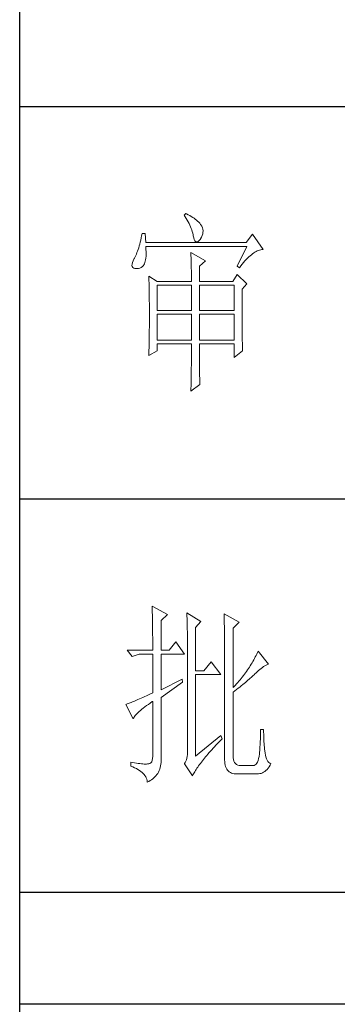
# Model space of a CAD drawing. Units: millimetres. Extents: x -480 to 3749, y -7111 to -1293.
# Drawn here: x 3015 to 3090, y -6539 to -6306 of the extents above; entities that cross this region are included whole.
import ezdxf

# ---------------------------------------------------------------- set-up
doc = ezdxf.new("R2010")
doc.units = ezdxf.units.MM
doc.layers.add('轮廓线', color=7, linetype='Continuous', lineweight=20)

# ---------------------------------------------------------------- blocks, each defined once
blk = doc.blocks.new('文字')
at = {"layer": '轮廓线', "color": 7, "lineweight": 0}
for p, q in [((3762.47, 817.1), (3762, 816.71)), ((3762, 816.71), (3762.29, 816.28)), ((3762.62, 817.02), (3762.47, 817.1)), ((3763.04, 816.81), (3762.62, 817.02)), ((3763.44, 816.6), (3763.04, 816.81)), ((3762.29, 816.28), (3762.55, 815.85)), ((3762.55, 815.85), (3762.81, 815.43)), ((3762.81, 815.43), (3763.04, 815.01)), ((3763.04, 815.01), (3763.26, 814.59)), ((3763.26, 814.59), (3763.45, 814.17)), ((3763.82, 816.38), (3763.44, 816.6)), ((3763.45, 814.17), (3763.64, 813.76)), ((3764.19, 816.15), (3763.82, 816.38)), ((3764.53, 815.91), (3764.19, 816.15)), ((3764.86, 815.67), (3764.53, 815.91)), ((3765.17, 815.42), (3764.86, 815.67)), ((3765.45, 815.17), (3765.17, 815.42)), ((3765.72, 814.91), (3765.45, 815.17)), ((3765.97, 814.65), (3765.72, 814.91)), ((3766.2, 814.37), (3765.97, 814.65)), ((3766.26, 814.29), (3766.2, 814.37)), ((3766.48, 813.91), (3766.26, 814.29)), ((3751.27, 812.04), (3751.16, 811.46)), ((3752.05, 812.04), (3751.27, 812.04)), ((3752.21, 809.71), (3752.05, 812.04)), ((3763.64, 813.76), (3763.8, 813.35)), ((3763.8, 813.35), (3763.95, 812.94)), ((3763.95, 812.94), (3764.08, 812.53)), ((3764.08, 812.53), (3764.19, 812.13)), ((3764.19, 812.13), (3764.28, 811.72)), ((3764.28, 811.72), (3764.33, 811.46)), ((3766.65, 813.52), (3766.48, 813.91)), ((3766.62, 811.52), (3766.74, 811.93)), ((3766.76, 813.13), (3766.65, 813.52)), ((3766.74, 811.93), (3766.81, 812.33)), ((3766.82, 812.73), (3766.76, 813.13)), ((3766.81, 812.33), (3766.82, 812.73)), ((3779.41, 811.85), (3777.86, 809.71)), ((3782.21, 807.96), (3779.41, 811.85)), ((3750.68, 809.34), (3750.55, 808.86)), ((3750.81, 809.84), (3750.68, 809.34)), ((3750.93, 810.36), (3750.81, 809.84)), ((3751.05, 810.9), (3750.93, 810.36)), ((3751.16, 811.46), (3751.05, 810.9)), ((3777.86, 809.71), (3752.21, 809.71)), ((3764.33, 811.46), (3764.45, 810.92)), ((3764.45, 810.92), (3764.58, 810.49)), ((3764.58, 810.49), (3764.74, 810.17)), ((3764.74, 810.17), (3764.92, 809.97)), ((3764.92, 809.97), (3765.12, 809.88)), ((3765.12, 809.88), (3765.35, 809.9)), ((3765.35, 809.9), (3765.59, 810.02)), ((3765.59, 810.02), (3765.86, 810.27)), ((3765.86, 810.27), (3766.15, 810.62)), ((3766.15, 810.62), (3766.2, 810.68)), ((3766.2, 810.68), (3766.44, 811.1)), ((3766.44, 811.1), (3766.62, 811.52)), ((3749.82, 806.77), (3749.66, 806.41)), ((3749.97, 807.15), (3749.82, 806.77)), ((3750.12, 807.54), (3749.97, 807.15)), ((3750.27, 807.96), (3750.12, 807.54)), ((3750.41, 808.4), (3750.27, 807.96)), ((3750.55, 808.86), (3750.41, 808.4)), ((3752.22, 808.6), (3752.21, 808.73)), ((3752.21, 808.73), (3778.01, 808.73)), ((3752.26, 807.95), (3752.22, 808.6)), ((3752.29, 807.34), (3752.26, 807.95)), ((3752.28, 806.25), (3752.29, 806.77)), ((3752.29, 806.77), (3752.29, 807.34)), ((3763.71, 807.18), (3763.73, 806.77)), ((3767.44, 805.04), (3763.71, 807.18)), ((3763.73, 806.77), (3763.75, 806.35)), ((3778.01, 808.73), (3775.53, 803.68)), ((3778.83, 806.34), (3779.15, 806.61)), ((3779.15, 806.61), (3779.46, 806.86)), ((3779.46, 806.86), (3779.77, 807.08)), ((3779.77, 807.08), (3780.08, 807.28)), ((3780.08, 807.28), (3780.38, 807.45)), ((3780.38, 807.45), (3780.67, 807.59)), ((3780.67, 807.59), (3780.97, 807.72)), ((3780.97, 807.72), (3781.25, 807.81)), ((3781.25, 807.81), (3781.54, 807.88)), ((3781.54, 807.88), (3781.82, 807.93)), ((3781.82, 807.93), (3782.09, 807.96)), ((3782.09, 807.96), (3782.21, 807.96)), ((3748.72, 804.22), (3748.7, 803.88)), ((3748.82, 804.63), (3748.72, 804.22)), ((3748.99, 805.1), (3748.82, 804.63)), ((3749.25, 805.63), (3748.99, 805.1)), ((3749.33, 805.76), (3749.25, 805.63)), ((3749.5, 806.08), (3749.33, 805.76)), ((3749.66, 806.41), (3749.5, 806.08)), ((3751.74, 804.07), (3751.88, 804.32)), ((3751.88, 804.32), (3752, 804.62)), ((3752, 804.62), (3752.1, 804.96)), ((3752.1, 804.96), (3752.18, 805.34)), ((3752.18, 805.34), (3752.24, 805.77)), ((3752.24, 805.77), (3752.28, 806.25)), ((3763.75, 806.35), (3763.76, 805.92)), ((3763.76, 805.92), (3763.78, 805.47)), ((3763.78, 805.47), (3763.8, 805.02)), ((3763.8, 805.02), (3763.81, 804.56)), ((3763.81, 804.56), (3763.82, 804.09)), ((3765.89, 803.68), (3767.44, 805.04)), ((3776.5, 803.76), (3776.84, 804.2)), ((3776.84, 804.2), (3777.19, 804.62)), ((3777.19, 804.62), (3777.52, 805.02)), ((3777.52, 805.02), (3777.86, 805.39)), ((3777.86, 805.39), (3778.19, 805.73)), ((3778.19, 805.73), (3778.51, 806.05)), ((3778.51, 806.05), (3778.83, 806.34)), ((3748.7, 803.88), (3748.77, 803.59)), ((3748.77, 803.59), (3748.91, 803.37)), ((3748.91, 803.37), (3749.14, 803.21)), ((3749.14, 803.21), (3749.44, 803.12)), ((3749.44, 803.12), (3749.56, 803.1)), ((3749.56, 803.1), (3749.98, 803.07)), ((3749.98, 803.07), (3750.36, 803.1)), ((3750.36, 803.1), (3750.72, 803.21)), ((3750.72, 803.21), (3751.05, 803.37)), ((3751.05, 803.37), (3751.34, 803.6)), ((3751.34, 803.6), (3751.61, 803.89)), ((3751.61, 803.89), (3751.74, 804.07)), ((3763.82, 804.09), (3763.83, 803.61)), ((3763.83, 803.61), (3763.84, 803.12)), ((3763.84, 803.12), (3763.85, 802.62)), ((3763.85, 802.62), (3763.85, 802.1)), ((3763.85, 802.1), (3763.86, 801.58)), ((3765.89, 799.79), (3765.89, 803.68)), ((3775.53, 803.68), (3776.15, 803.29)), ((3776.15, 803.29), (3776.5, 803.76)), ((3752.98, 801.15), (3753, 800.75)), ((3755.16, 799.79), (3752.98, 801.15)), ((3753, 800.75), (3753.01, 800.34)), ((3753.01, 800.34), (3753.03, 799.92)), ((3753.03, 799.92), (3753.04, 799.49)), ((3753.04, 799.49), (3753.05, 799.06)), ((3755.16, 799.79), (3763.87, 799.79)), ((3763.86, 801.58), (3763.86, 801.05)), ((3763.86, 801.05), (3763.87, 800.51)), ((3763.87, 800.51), (3763.87, 799.79)), ((3765.89, 799.79), (3774.44, 799.79)), ((3775.53, 801.54), (3774.44, 799.79)), ((3778.01, 799.21), (3775.53, 801.54)), ((3776.77, 797.85), (3778.01, 799.21)), ((3753.05, 799.06), (3753.06, 798.62)), ((3753.06, 798.62), (3753.07, 798.16)), ((3753.07, 798.16), (3753.08, 797.7)), ((3753.08, 797.7), (3753.09, 797.24)), ((3753.09, 797.24), (3753.1, 796.76)), ((3753.1, 796.76), (3753.1, 796.27)), ((3755.16, 792.4), (3755.16, 798.82)), ((3755.16, 798.82), (3763.87, 798.82)), ((3763.87, 798.82), (3763.87, 792.4)), ((3765.89, 792.4), (3765.89, 798.82)), ((3765.89, 798.82), (3774.75, 798.82)), ((3774.75, 798.82), (3774.75, 792.4)), ((3776.77, 795.18), (3776.77, 797.85)), ((3753.1, 796.27), (3753.11, 795.78)), ((3753.11, 795.78), (3753.12, 795.28)), ((3753.12, 795.28), (3753.12, 794.77)), ((3753.12, 794.77), (3753.13, 794.25)), ((3753.13, 794.25), (3753.13, 793.72)), ((3776.78, 794.47), (3776.77, 795.18)), ((3776.78, 793.79), (3776.78, 794.47)), ((3753.13, 793.72), (3753.13, 793.19)), ((3753.13, 793.19), (3753.14, 792.64)), ((3753.14, 792.64), (3753.14, 792.09)), ((3753.14, 792.09), (3753.14, 790.69)), ((3763.87, 792.4), (3755.16, 792.4)), ((3774.75, 792.4), (3765.89, 792.4)), ((3776.78, 793.12), (3776.78, 793.79)), ((3776.78, 792.48), (3776.78, 793.12)), ((3776.78, 791.85), (3776.78, 792.48)), ((3776.78, 791.23), (3776.78, 791.85)), ((3753.14, 789.62), (3753.13, 789.1)), ((3753.13, 789.1), (3753.13, 788.58)), ((3753.14, 790.69), (3753.14, 790.15)), ((3753.14, 790.15), (3753.14, 789.62)), ((3755.16, 784.82), (3755.16, 791.43)), ((3755.16, 791.43), (3763.87, 791.43)), ((3763.87, 791.43), (3763.87, 784.82)), ((3765.89, 784.82), (3765.89, 791.43)), ((3765.89, 791.43), (3774.75, 791.43)), ((3774.75, 791.43), (3774.75, 784.82)), ((3776.79, 790.64), (3776.78, 791.23)), ((3776.79, 790.06), (3776.79, 790.64)), ((3776.79, 789.5), (3776.79, 790.06)), ((3776.8, 788.96), (3776.79, 789.5)), ((3753.11, 786.56), (3753.1, 786.07)), ((3753.12, 787.05), (3753.11, 786.56)), ((3753.13, 788.06), (3753.12, 787.55)), ((3753.12, 787.55), (3753.12, 787.05)), ((3753.13, 788.58), (3753.13, 788.06)), ((3776.8, 788.44), (3776.8, 788.96)), ((3776.81, 787.93), (3776.8, 788.44)), ((3776.81, 787.45), (3776.81, 787.93)), ((3776.82, 786.98), (3776.81, 787.45)), ((3776.82, 786.53), (3776.82, 786.98)), ((3776.83, 786.1), (3776.82, 786.53)), ((3753.07, 784.17), (3753.06, 783.71)), ((3753.08, 784.63), (3753.07, 784.17)), ((3753.09, 785.1), (3753.08, 784.63)), ((3753.1, 785.58), (3753.09, 785.1)), ((3753.1, 786.07), (3753.1, 785.58)), ((3763.87, 784.82), (3755.16, 784.82)), ((3774.75, 784.82), (3765.89, 784.82)), ((3776.83, 785.68), (3776.83, 786.1)), ((3776.84, 785.28), (3776.83, 785.68)), ((3776.84, 784.9), (3776.84, 785.28)), ((3776.85, 784.54), (3776.84, 784.9)), ((3776.86, 784.2), (3776.85, 784.54)), ((3776.87, 783.88), (3776.86, 784.2)), ((3752.98, 780.93), (3755.16, 782.1)), ((3753, 781.49), (3752.99, 781.07)), ((3753.02, 781.92), (3753, 781.49)), ((3753.03, 782.36), (3753.02, 781.92)), ((3753.04, 782.8), (3753.03, 782.36)), ((3753.05, 783.25), (3753.04, 782.8)), ((3753.06, 783.71), (3753.05, 783.25)), ((3755.16, 782.1), (3755.16, 783.85)), ((3755.16, 783.85), (3763.87, 783.85)), ((3763.87, 781.86), (3763.86, 781.23)), ((3763.87, 783.85), (3763.87, 781.86)), ((3765.89, 782.13), (3765.89, 783.85)), ((3765.89, 783.85), (3774.75, 783.85)), ((3765.89, 781.44), (3765.89, 782.13)), ((3774.75, 783.85), (3774.75, 780.35)), ((3774.75, 780.35), (3776.93, 782.1)), ((3776.88, 783.57), (3776.87, 783.88)), ((3776.88, 783.28), (3776.88, 783.57)), ((3776.89, 783.01), (3776.88, 783.28)), ((3776.9, 782.75), (3776.89, 783.01)), ((3776.91, 782.52), (3776.9, 782.75)), ((3776.92, 782.3), (3776.91, 782.52)), ((3776.93, 782.1), (3776.92, 782.3)), ((3752.99, 781.07), (3752.98, 780.93)), ((3763.86, 780.03), (3763.85, 779.45)), ((3763.85, 779.45), (3763.85, 778.88)), ((3763.86, 781.23), (3763.86, 780.62)), ((3763.86, 780.62), (3763.86, 780.03)), ((3765.89, 780.78), (3765.89, 781.44)), ((3765.9, 780.14), (3765.89, 780.78)), ((3765.9, 779.53), (3765.9, 780.14)), ((3765.91, 778.94), (3765.9, 779.53)), ((3763.83, 776.79), (3763.82, 776.31)), ((3763.84, 777.29), (3763.83, 776.79)), ((3763.85, 778.33), (3763.84, 777.8)), ((3763.84, 777.8), (3763.84, 777.29)), ((3763.85, 778.88), (3763.85, 778.33)), ((3765.91, 778.39), (3765.91, 778.94)), ((3765.92, 777.86), (3765.91, 778.39)), ((3765.92, 777.35), (3765.92, 777.86)), ((3765.93, 776.87), (3765.92, 777.35)), ((3765.94, 776.42), (3765.93, 776.87)), ((3763.79, 774.54), (3763.78, 774.14)), ((3763.78, 774.14), (3763.78, 773.75)), ((3763.8, 774.96), (3763.79, 774.54)), ((3763.81, 775.39), (3763.8, 774.96)), ((3763.82, 775.84), (3763.81, 775.39)), ((3763.82, 776.31), (3763.82, 775.84)), ((3765.95, 775.99), (3765.94, 776.42)), ((3765.96, 775.6), (3765.95, 775.99)), ((3765.97, 775.22), (3765.96, 775.6)), ((3765.98, 774.88), (3765.97, 775.22)), ((3765.99, 774.56), (3765.98, 774.88)), ((3766, 774.27), (3765.99, 774.56)), ((3766.01, 774), (3766, 774.27)), ((3766.03, 773.76), (3766.01, 774)), ((3763.71, 771.79), (3766.04, 773.54)), ((3763.72, 772.07), (3763.71, 771.79)), ((3763.73, 772.37), (3763.72, 772.07)), ((3763.75, 772.69), (3763.73, 772.37)), ((3763.76, 773.03), (3763.75, 772.69)), ((3763.78, 773.75), (3763.76, 773.38)), ((3763.76, 773.38), (3763.76, 773.03)), ((3766.04, 773.54), (3766.03, 773.76)), ((3753.84, 716.94), (3753.85, 716.52)), ((3757.72, 714.8), (3753.84, 716.94)), ((3753.85, 716.52), (3753.86, 716.1)), ((3753.86, 716.1), (3753.87, 715.67)), ((3753.87, 715.67), (3753.88, 715.23)), ((3753.88, 715.23), (3753.9, 714.79)), ((3753.9, 714.79), (3753.91, 714.34)), ((3753.91, 714.34), (3753.92, 713.89)), ((3753.92, 713.89), (3753.92, 713.43)), ((3756.17, 713.25), (3757.72, 714.8)), ((3762.7, 715.19), (3762.72, 714.75)), ((3766.27, 713.05), (3762.7, 715.19)), ((3762.72, 714.75), (3762.73, 714.29)), ((3762.73, 714.29), (3762.75, 713.83)), ((3762.75, 713.83), (3762.76, 713.37)), ((3772.18, 715), (3772.2, 714.52)), ((3776.07, 712.86), (3772.18, 715)), ((3772.2, 714.52), (3772.22, 714.03)), ((3772.22, 714.03), (3772.24, 713.55)), ((3753.92, 713.43), (3753.93, 712.96)), ((3753.93, 712.96), (3753.94, 712.49)), ((3753.94, 712.49), (3753.95, 712.02)), ((3753.95, 712.02), (3753.96, 711.53)), ((3753.96, 711.53), (3753.96, 711.05)), ((3756.17, 705.67), (3756.17, 713.25)), ((3762.76, 713.37), (3762.78, 712.9)), ((3762.78, 712.9), (3762.79, 712.43)), ((3762.79, 712.43), (3762.8, 711.95)), ((3762.8, 711.95), (3762.81, 711.47)), ((3762.81, 711.47), (3762.82, 710.99)), ((3764.87, 711.5), (3766.27, 713.05)), ((3764.87, 700.42), (3764.87, 711.5)), ((3772.24, 713.55), (3772.26, 713.07)), ((3772.26, 713.07), (3772.31, 711.13)), ((3772.31, 711.13), (3772.31, 710.65)), ((3774.52, 711.3), (3776.07, 712.86)), ((3774.52, 696.14), (3774.52, 711.3)), ((3753.96, 711.05), (3753.97, 710.55)), ((3753.97, 710.55), (3753.97, 710.05)), ((3753.97, 710.05), (3753.97, 709.55)), ((3753.97, 709.55), (3753.98, 709.04)), ((3753.98, 709.04), (3753.98, 708.52)), ((3762.82, 710.99), (3762.83, 710.5)), ((3762.83, 710.5), (3762.84, 710.01)), ((3762.84, 710.01), (3762.84, 709.51)), ((3762.84, 709.51), (3762.84, 709.01)), ((3762.84, 709.01), (3762.85, 708.51)), ((3772.31, 710.65), (3772.32, 710.17)), ((3772.32, 710.17), (3772.33, 709.69)), ((3772.33, 709.69), (3772.34, 708.72)), ((3772.34, 708.72), (3772.34, 708.24)), ((3753.98, 708.52), (3753.99, 708)), ((3753.99, 708), (3753.99, 707.47)), ((3753.99, 707.47), (3753.99, 706.94)), ((3753.99, 706.94), (3753.99, 705.67)), ((3759.9, 707.8), (3758.19, 705.67)), ((3762.08, 704.7), (3759.9, 707.8)), ((3762.85, 708.51), (3762.85, 708)), ((3762.85, 708), (3762.85, 707.48)), ((3762.85, 707.48), (3762.85, 680.78)), ((3772.34, 708.24), (3772.34, 708)), ((3772.34, 708), (3772.34, 678.25)), ((3747.46, 705.67), (3748.71, 704.11)), ((3747.46, 705.67), (3753.99, 705.67)), ((3748.71, 704.11), (3750.57, 704.7)), ((3750.57, 704.7), (3753.99, 704.7)), ((3753.99, 704.7), (3753.99, 694.78)), ((3756.17, 705.67), (3758.19, 705.67)), ((3756.17, 695.56), (3756.17, 704.7)), ((3756.17, 704.7), (3762.08, 704.7)), ((3779.96, 703.59), (3779.76, 703.22)), ((3780.16, 703.97), (3779.96, 703.59)), ((3780.35, 704.34), (3780.16, 703.97)), ((3780.54, 704.72), (3780.35, 704.34)), ((3780.72, 705.09), (3780.54, 704.72)), ((3780.89, 705.47), (3780.72, 705.09)), ((3783.53, 702.17), (3780.89, 705.47)), ((3768.92, 702.75), (3767.05, 700.42)), ((3771.4, 699.45), (3768.92, 702.75)), ((3778.65, 701.38), (3778.41, 701.01)), ((3778.88, 701.74), (3778.65, 701.38)), ((3779.11, 702.11), (3778.88, 701.74)), ((3779.34, 702.48), (3779.11, 702.11)), ((3779.55, 702.85), (3779.34, 702.48)), ((3779.76, 703.22), (3779.55, 702.85)), ((3781.63, 701.06), (3781.96, 701.31)), ((3781.96, 701.31), (3782.29, 701.53)), ((3782.29, 701.53), (3782.62, 701.73)), ((3782.62, 701.73), (3782.94, 701.9)), ((3782.94, 701.9), (3783.26, 702.06)), ((3783.26, 702.06), (3783.53, 702.17)), ((3767.05, 700.42), (3764.87, 700.42)), ((3764.87, 678.64), (3764.87, 699.45)), ((3764.87, 699.45), (3771.4, 699.45)), ((3776.84, 698.84), (3776.56, 698.49)), ((3777.12, 699.2), (3776.84, 698.84)), ((3777.39, 699.56), (3777.12, 699.2)), ((3777.65, 699.92), (3777.39, 699.56)), ((3777.91, 700.28), (3777.65, 699.92)), ((3778.16, 700.65), (3777.91, 700.28)), ((3778.41, 701.01), (3778.16, 700.65)), ((3778.87, 698.52), (3779.14, 698.76)), ((3779.14, 698.76), (3779.39, 698.99)), ((3779.39, 698.99), (3779.63, 699.21)), ((3779.63, 699.21), (3779.86, 699.43)), ((3779.86, 699.43), (3780.07, 699.64)), ((3780.07, 699.64), (3780.27, 699.83)), ((3780.27, 699.83), (3780.61, 700.18)), ((3780.61, 700.18), (3780.95, 700.5)), ((3780.95, 700.5), (3781.29, 700.79)), ((3781.29, 700.79), (3781.63, 701.06)), ((3761.46, 698.28), (3756.17, 695.56)), ((3756.17, 693.61), (3761.61, 697.5)), ((3761.61, 697.5), (3761.46, 698.28)), ((3775.05, 696.72), (3774.52, 696.14)), ((3775.36, 697.07), (3775.05, 696.72)), ((3775.67, 697.42), (3775.36, 697.07)), ((3775.97, 697.78), (3775.67, 697.42)), ((3775.8, 695.97), (3776.2, 696.29)), ((3776.27, 698.13), (3775.97, 697.78)), ((3776.2, 696.29), (3776.58, 696.6)), ((3776.56, 698.49), (3776.27, 698.13)), ((3776.58, 696.6), (3776.95, 696.9)), ((3776.95, 696.9), (3777.31, 697.19)), ((3777.31, 697.19), (3777.65, 697.47)), ((3777.65, 697.47), (3777.97, 697.75)), ((3777.97, 697.75), (3778.29, 698.01)), ((3778.29, 698.01), (3778.59, 698.27)), ((3778.59, 698.27), (3778.87, 698.52)), ((3751.49, 693.66), (3751.05, 693.46)), ((3751.95, 693.86), (3751.49, 693.66)), ((3752.43, 694.08), (3751.95, 693.86)), ((3752.93, 694.3), (3752.43, 694.08)), ((3753.45, 694.53), (3752.93, 694.3)), ((3753.99, 694.78), (3753.45, 694.53)), ((3756.17, 678.45), (3756.17, 693.61)), ((3774.52, 694.97), (3774.96, 695.31)), ((3774.52, 678.64), (3774.52, 694.97)), ((3774.96, 695.31), (3775.38, 695.65)), ((3775.38, 695.65), (3775.8, 695.97)), ((3747.28, 691.91), (3747.15, 691.86)), ((3747.15, 691.86), (3749.02, 688.17)), ((3747.49, 691.98), (3747.28, 691.91)), ((3747.72, 692.07), (3747.49, 691.98)), ((3747.96, 692.16), (3747.72, 692.07)), ((3748.23, 692.27), (3747.96, 692.16)), ((3748.51, 692.38), (3748.23, 692.27)), ((3748.82, 692.5), (3748.51, 692.38)), ((3749.14, 692.64), (3748.82, 692.5)), ((3749.48, 692.78), (3749.14, 692.64)), ((3749.85, 692.94), (3749.48, 692.78)), ((3750.23, 693.1), (3749.85, 692.94)), ((3750.63, 693.28), (3750.23, 693.1)), ((3751.05, 693.46), (3750.63, 693.28)), ((3751.58, 690.91), (3751.98, 691.22)), ((3751.98, 691.22), (3752.42, 691.54)), ((3752.42, 691.54), (3752.88, 691.87)), ((3752.88, 691.87), (3753.37, 692.21)), ((3753.37, 692.21), (3753.88, 692.57)), ((3753.88, 692.57), (3753.99, 692.64)), ((3753.99, 692.64), (3753.99, 678.64)), ((3749.11, 688.36), (3749.23, 688.57)), ((3749.23, 688.57), (3749.37, 688.79)), ((3749.37, 688.79), (3749.55, 689.02)), ((3749.55, 689.02), (3749.76, 689.26)), ((3749.76, 689.26), (3749.99, 689.51)), ((3749.99, 689.51), (3750.25, 689.77)), ((3750.25, 689.77), (3750.54, 690.04)), ((3750.54, 690.04), (3750.86, 690.32)), ((3750.86, 690.32), (3751.21, 690.61)), ((3751.21, 690.61), (3751.58, 690.91)), ((3749.02, 688.17), (3749.11, 688.36)), ((3771.4, 683.89), (3764.87, 678.64)), ((3771.71, 683.11), (3771.4, 683.89)), ((3781.49, 683.93), (3781.48, 683.44)), ((3781.5, 684.43), (3781.49, 683.93)), ((3781.51, 684.94), (3781.5, 684.43)), ((3782.29, 685.44), (3781.51, 685.44)), ((3781.51, 685.44), (3781.51, 684.94)), ((3782.29, 685.28), (3782.29, 685.44)), ((3782.29, 684.77), (3782.29, 685.28)), ((3782.3, 684.27), (3782.29, 684.77)), ((3782.32, 683.77), (3782.3, 684.27)), ((3782.33, 683.28), (3782.32, 683.77)), ((3769.4, 680.68), (3769.76, 681.07)), ((3769.76, 681.07), (3770.12, 681.46)), ((3770.12, 681.46), (3770.49, 681.85)), ((3770.49, 681.85), (3770.88, 682.25)), ((3770.88, 682.25), (3771.27, 682.66)), ((3771.27, 682.66), (3771.68, 683.07)), ((3771.68, 683.07), (3771.71, 683.11)), ((3781.36, 681.03), (3781.32, 680.56)), ((3781.39, 681.5), (3781.36, 681.03)), ((3781.42, 681.98), (3781.39, 681.5)), ((3781.44, 682.46), (3781.42, 681.98)), ((3781.46, 682.94), (3781.44, 682.46)), ((3781.48, 683.44), (3781.46, 682.94)), ((3782.36, 682.79), (3782.33, 683.28)), ((3782.38, 682.31), (3782.36, 682.79)), ((3782.42, 681.84), (3782.38, 682.31)), ((3782.46, 681.37), (3782.42, 681.84)), ((3782.5, 680.91), (3782.46, 681.37)), ((3753.99, 678.64), (3753.96, 678.06)), ((3762.78, 678.58), (3762.7, 678.13)), ((3762.84, 679.06), (3762.78, 678.58)), ((3762.87, 679.59), (3762.84, 679.06)), ((3762.85, 680.78), (3762.87, 680.17)), ((3762.87, 680.17), (3762.87, 679.59)), ((3767.2, 678.14), (3767.48, 678.49)), ((3767.48, 678.49), (3767.78, 678.84)), ((3767.78, 678.84), (3768.08, 679.2)), ((3768.08, 679.2), (3768.4, 679.56)), ((3768.4, 679.56), (3768.72, 679.93)), ((3768.72, 679.93), (3769.06, 680.3)), ((3769.06, 680.3), (3769.4, 680.68)), ((3774.53, 678.25), (3774.52, 678.64)), ((3781.12, 678.59), (3781.01, 678.03)), ((3781.2, 679.22), (3781.12, 678.59)), ((3781.24, 679.64), (3781.2, 679.22)), ((3781.28, 680.1), (3781.24, 679.64)), ((3781.32, 680.56), (3781.28, 680.1)), ((3782.54, 680.45), (3782.5, 680.91)), ((3782.6, 680), (3782.54, 680.45)), ((3782.65, 679.45), (3782.6, 680)), ((3782.73, 678.91), (3782.65, 679.45)), ((3782.84, 678.44), (3782.73, 678.91)), ((3748.4, 677.09), (3748.4, 676.11)), ((3748.8, 677.01), (3748.4, 677.09)), ((3748.4, 676.11), (3748.9, 675.91)), ((3749.32, 676.93), (3748.8, 677.01)), ((3749.81, 676.85), (3749.32, 676.93)), ((3750.27, 676.79), (3749.81, 676.85)), ((3750.7, 676.74), (3750.27, 676.79)), ((3751.1, 676.7), (3750.7, 676.74)), ((3751.48, 676.67), (3751.1, 676.7)), ((3751.82, 676.65), (3751.48, 676.67)), ((3752.14, 676.65), (3751.82, 676.65)), ((3752.42, 676.65), (3752.14, 676.65)), ((3752.68, 676.67), (3752.42, 676.65)), ((3752.9, 676.7), (3752.68, 676.67)), ((3752.97, 676.7), (3752.9, 676.7)), ((3753.28, 676.77), (3752.97, 676.7)), ((3753.54, 676.94), (3753.28, 676.77)), ((3753.74, 677.21), (3753.54, 676.94)), ((3753.88, 677.59), (3753.74, 677.21)), ((3753.96, 678.06), (3753.88, 677.59)), ((3755.89, 675.74), (3755.99, 676.15)), ((3755.99, 676.15), (3756.07, 676.58)), ((3756.07, 676.58), (3756.12, 677.04)), ((3756.12, 677.04), (3756.16, 677.51)), ((3756.16, 677.51), (3756.17, 678)), ((3756.17, 678), (3756.17, 678.45)), ((3762.12, 676.75), (3762.08, 676.7)), ((3762.08, 676.7), (3764.1, 673.59)), ((3762.3, 677.03), (3762.12, 676.75)), ((3762.46, 677.36), (3762.3, 677.03)), ((3762.59, 677.72), (3762.46, 677.36)), ((3762.7, 678.13), (3762.59, 677.72)), ((3765.48, 675.86), (3765.69, 676.17)), ((3765.69, 676.17), (3765.92, 676.49)), ((3765.92, 676.49), (3766.15, 676.81)), ((3766.15, 676.81), (3766.4, 677.13)), ((3766.4, 677.13), (3766.66, 677.46)), ((3766.66, 677.46), (3766.92, 677.8)), ((3766.92, 677.8), (3767.2, 678.14)), ((3772.34, 678.25), (3772.33, 677.73)), ((3772.33, 677.73), (3772.35, 677.24)), ((3772.35, 677.24), (3772.4, 676.78)), ((3772.4, 676.78), (3772.48, 676.36)), ((3772.48, 676.36), (3772.59, 675.98)), ((3772.59, 675.98), (3772.72, 675.64)), ((3774.59, 677.78), (3774.53, 678.25)), ((3774.71, 677.37), (3774.59, 677.78)), ((3774.88, 677.03), (3774.71, 677.37)), ((3775.1, 676.75), (3774.88, 677.03)), ((3775.37, 676.54), (3775.1, 676.75)), ((3775.69, 676.39), (3775.37, 676.54)), ((3776.07, 676.31), (3775.69, 676.39)), ((3779.49, 676.31), (3776.07, 676.31)), ((3779.56, 676.3), (3779.49, 676.31)), ((3779.85, 676.31), (3779.56, 676.3)), ((3780.1, 676.41), (3779.85, 676.31)), ((3780.34, 676.58), (3780.1, 676.41)), ((3780.54, 676.83), (3780.34, 676.58)), ((3780.73, 677.15), (3780.54, 676.83)), ((3780.88, 677.55), (3780.73, 677.15)), ((3781.01, 678.03), (3780.88, 677.55)), ((3782.98, 678.01), (3782.84, 678.44)), ((3783.15, 677.64), (3782.98, 678.01)), ((3783.35, 677.33), (3783.15, 677.64)), ((3783.59, 677.06), (3783.35, 677.33)), ((3783.86, 676.85), (3783.59, 677.06)), ((3783.71, 675.94), (3783.97, 676.35)), ((3784.15, 676.7), (3783.86, 676.85)), ((3783.97, 676.35), (3784.15, 676.7)), ((3748.9, 675.91), (3749.38, 675.69)), ((3749.38, 675.69), (3749.82, 675.47)), ((3749.82, 675.47), (3750.23, 675.24)), ((3750.23, 675.24), (3750.61, 675)), ((3750.61, 675), (3750.96, 674.75)), ((3750.96, 674.75), (3751.27, 674.49)), ((3751.27, 674.49), (3751.55, 674.23)), ((3751.55, 674.23), (3751.79, 673.96)), ((3751.79, 673.96), (3752.01, 673.68)), ((3752.01, 673.68), (3752.19, 673.39)), ((3754.57, 673.35), (3754.82, 673.64)), ((3754.82, 673.64), (3755.06, 673.94)), ((3755.06, 673.94), (3755.26, 674.26)), ((3755.26, 674.26), (3755.45, 674.6)), ((3755.45, 674.6), (3755.62, 674.96)), ((3755.62, 674.96), (3755.77, 675.34)), ((3755.77, 675.34), (3755.89, 675.74)), ((3764.1, 673.59), (3764.23, 673.85)), ((3764.23, 673.85), (3764.38, 674.12)), ((3764.38, 674.12), (3764.54, 674.4)), ((3764.54, 674.4), (3764.71, 674.68)), ((3764.71, 674.68), (3764.88, 674.97)), ((3764.88, 674.97), (3765.07, 675.26)), ((3765.07, 675.26), (3765.27, 675.56)), ((3765.27, 675.56), (3765.48, 675.86)), ((3772.72, 675.64), (3772.88, 675.33)), ((3772.88, 675.33), (3773.07, 675.05)), ((3773.07, 675.05), (3773.29, 674.81)), ((3773.29, 674.81), (3773.53, 674.61)), ((3773.53, 674.61), (3773.8, 674.44)), ((3773.8, 674.44), (3774.1, 674.31)), ((3774.1, 674.31), (3774.42, 674.22)), ((3774.42, 674.22), (3774.78, 674.16)), ((3774.78, 674.16), (3775.16, 674.14)), ((3775.16, 674.14), (3775.57, 674.15)), ((3775.57, 674.15), (3775.76, 674.17)), ((3775.76, 674.17), (3780.58, 674.17)), ((3780.58, 674.17), (3781.29, 674.19)), ((3780.58, 674.17), (3780.94, 674.16)), ((3780.94, 674.16), (3781.29, 674.19)), ((3781.29, 674.19), (3781.64, 674.26)), ((3781.64, 674.26), (3781.97, 674.37)), ((3781.97, 674.37), (3782.29, 674.53)), ((3782.29, 674.53), (3782.59, 674.73)), ((3782.59, 674.73), (3782.89, 674.97)), ((3782.89, 674.97), (3783.18, 675.25)), ((3783.18, 675.25), (3783.45, 675.58)), ((3783.45, 675.58), (3783.71, 675.94)), ((3752.19, 673.39), (3752.33, 673.09)), ((3752.33, 673.09), (3752.45, 672.79)), ((3752.45, 672.79), (3752.53, 672.47)), ((3752.53, 672.47), (3752.58, 672.15)), ((3752.58, 672.15), (3752.59, 672.03)), ((3752.59, 672.03), (3752.98, 672.2)), ((3752.98, 672.2), (3753.34, 672.4)), ((3753.34, 672.4), (3753.68, 672.61)), ((3753.68, 672.61), (3754, 672.84)), ((3754, 672.84), (3754.29, 673.08)), ((3754.29, 673.08), (3754.57, 673.35))]:
    blk.add_line(p, q, dxfattribs=at)

msp = doc.modelspace()

# ---------------------------------------------------------------- linework, layer by layer
for p, q in [((3014.59, -7083.13), (3014.59, -4471.76)), ((3014.59, -6326.23), (3339.81, -6326.23)), ((3339.81, -6419.4), (3014.59, -6419.4)), ((3014.59, -6512.56), (3339.81, -6512.56)), ((3339.81, -6539.18), (3014.59, -6539.18))]:
    msp.add_line(p, q)

# ---------------------------------------------------------------- block references
at = {"layer": '轮廓线', "color": 0, "linetype": 'ByBlock', "lineweight": 13, "xscale": 0.9293141027737604, "yscale": 0.9293141027737604, "zscale": 0.9293141027737604}
msp.add_blockref('文字', (-442.5, -7111.01), dxfattribs=at)

doc.saveas('drawing.dxf')
